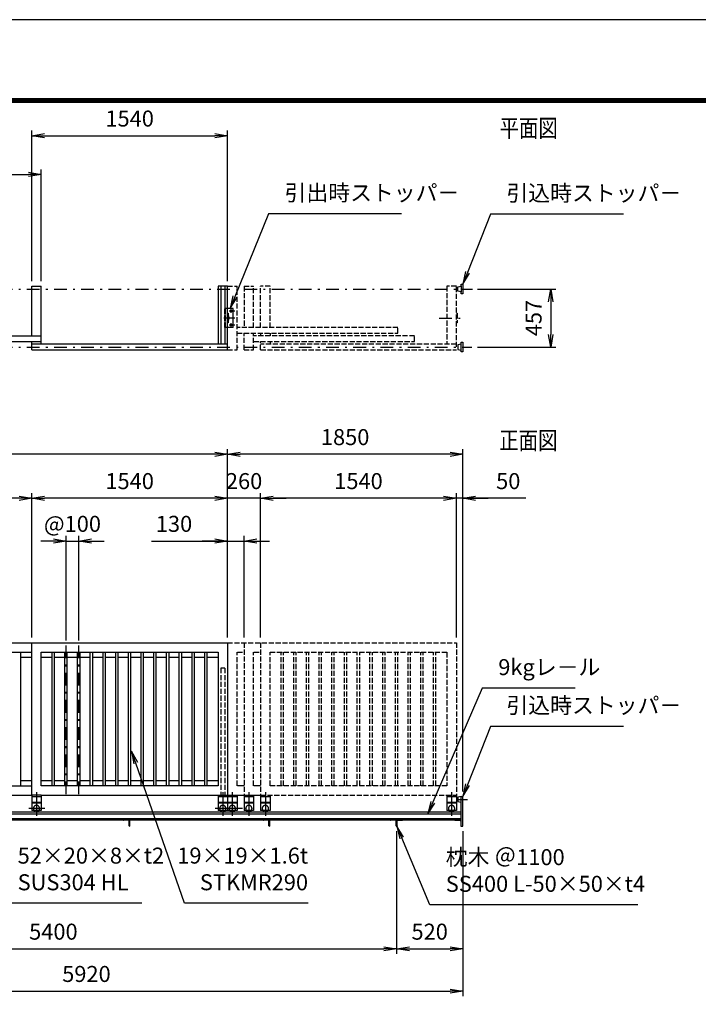
# Model space of a CAD drawing. Extents: x 0 to 23760, y 0 to 16800.
# Drawn here: x 12993 to 18331, y 9053 to 16800 of the extents above; entities that cross this region are included whole.
import ezdxf

# ---------------------------------------------------------------- set-up
doc = ezdxf.new("R2010")
doc.units = 0
doc.header["$LTSCALE"] = 20
doc.header["$MEASUREMENT"] = 0
doc.header["$PDMODE"] = 35
for name, pattern in [('CENTER', [160, 100, -20, 20, -20]), ('HIDDEN', [80, 60, -20]), ('JIS_DASHDOT', [10.7, 5, -2.5, 0.7, -2.5]), ('PHANTOM', [200, 100, -20, 20, -20, 20, -20]), ('PRFWELDING', [2.7, 2, -0.7])]:
    doc.linetypes.add(name, pattern=pattern)
doc.layers.get('0').update_dxf_attribs({"linetype": 'CONTINUOUS'})
doc.layers.get('DEFPOINTS').update_dxf_attribs({"linetype": 'CONTINUOUS'})
for name, color, linetype in [('01', 7, 'CONTINUOUS'), ('D-TTL', 2, 'CONTINUOUS'), ('外形線', 7, 'CONTINUOUS'), ('寸法線', 3, 'CONTINUOUS'), ('細線', 4, 'CONTINUOUS'), ('軸線', 6, 'JIS_DASHDOT'), ('隠れ線', 4, 'PRFWELDING')]:
    doc.layers.add(name, color=color, linetype=linetype)
doc.layers.add('文字', color=254, linetype='CONTINUOUS', lineweight=25)
doc.styles.add('ACISOTS', font='simplex.shx', dxfattribs={"width": 0.8, "bigfont": 'bigfont.shx'})
doc.styles.get("Standard").update_dxf_attribs({"font": 'simplex.shx', "bigfont": 'bigfont.shx'})
doc.dimstyles.new('AM_ISO$0', dxfattribs={"dimtxt": 3.15, "dimasz": 2.5, "dimexe": 1, "dimexo": 1, "dimgap": 1.4, "dimtad": 1, "dimdsep": 46, "dimtxsty": 'ACISOTS', "dimblk": 'OPEN', "dimcen": 0, "dimclrd": 256, "dimclre": 256, "dimclrt": 254, "dimazin": 2, "dimtp": 0.1, "dimtm": 0.1, "dimtfac": 0.71, "dimtix": 1, "dimtmove": 1, "dimatfit": 3, "dimldrblk": 'OPEN', "dimfxl": 0, "dimlwd": -1, "dimlwe": -1, "dimarcsym": 0})

# ---------------------------------------------------------------- blocks, each defined once
blk = doc.blocks.new('_OPEN')
at = {"color": 0, "linetype": 'ByBlock'}
for p, q in [((-1, 0.167), (0, 0)), ((0, 0), (-1, -0.167)), ((0, 0), (-1, 0))]:
    blk.add_line(p, q, dxfattribs=at)
blk = doc.blocks.new('*D242')
at = {"layer": 'DEFPOINTS', "color": 0}
for p in [(13163.2, 15582.4), (11823.2, 14702.4), (13163.2, 14702.4)]:
    blk.add_point(p, dxfattribs=at)
at = {"layer": '寸法線'}
for p, q in [((11823.2, 14742.4), (11823.2, 15622.4)), ((11923.2, 15582.4), (13063.2, 15582.4)), ((13163.2, 14742.4), (13163.2, 15622.4))]:
    blk.add_line(p, q, dxfattribs=at)
at = {"layer": '寸法線', "xscale": 100, "yscale": 100, "zscale": 100, "rotation": 180}
blk.add_blockref('_OPEN', (11823.2, 15582.4), dxfattribs=at)
at = {"layer": '寸法線', "xscale": 100, "yscale": 100, "zscale": 100}
blk.add_blockref('_OPEN', (13163.2, 15582.4), dxfattribs=at)
at = {"layer": '寸法線', "color": 254, "insert": (12493.2, 15701.4), "char_height": 126, "attachment_point": 5, "style": 'ACISOTS'}
blk.add_mtext('1340', dxfattribs=at)
blk = doc.blocks.new('*D244')
at = {"layer": 'DEFPOINTS', "color": 0}
for p in [(14628.2, 15886.8), (13088.2, 14702.4), (14628.2, 14702.4)]:
    blk.add_point(p, dxfattribs=at)
at = {"layer": '寸法線'}
for p, q in [((13088.2, 14742.4), (13088.2, 15926.8)), ((13188.2, 15886.8), (14528.2, 15886.8)), ((14628.2, 14742.4), (14628.2, 15926.8))]:
    blk.add_line(p, q, dxfattribs=at)
at = {"layer": '寸法線', "xscale": 100, "yscale": 100, "zscale": 100, "rotation": 180}
blk.add_blockref('_OPEN', (13088.2, 15886.8), dxfattribs=at)
at = {"layer": '寸法線', "xscale": 100, "yscale": 100, "zscale": 100}
blk.add_blockref('_OPEN', (14628.2, 15886.8), dxfattribs=at)
at = {"layer": '寸法線', "color": 254, "insert": (13858.2, 16005.8), "char_height": 126, "attachment_point": 5, "style": 'ACISOTS'}
blk.add_mtext('1540', dxfattribs=at)
blk = doc.blocks.new('*D199')
at = {"layer": 'DEFPOINTS', "color": 0}
for p in [(13458.2, 12697.7), (13358.2, 11875.2), (13458.2, 11875.2)]:
    blk.add_point(p, dxfattribs=at)
at = {"layer": '寸法線'}
for p, q in [((13358.2, 11915.2), (13358.2, 12737.7)), ((13458.2, 11915.2), (13458.2, 12737.7)), ((13258.2, 12697.7), (13158.2, 12697.7)), ((13358.2, 12697.7), (13458.2, 12697.7)), ((13558.2, 12697.7), (13658.2, 12697.7))]:
    blk.add_line(p, q, dxfattribs=at)
at = {"layer": '寸法線', "xscale": 100, "yscale": 100, "zscale": 100}
blk.add_blockref('_OPEN', (13358.2, 12697.7), dxfattribs=at)
at = {"layer": '寸法線', "xscale": 100, "yscale": 100, "zscale": 100, "rotation": 180}
blk.add_blockref('_OPEN', (13458.2, 12697.7), dxfattribs=at)
at = {"layer": '寸法線', "color": 254, "insert": (13408.2, 12816.7), "char_height": 126, "attachment_point": 5, "style": 'ACISOTS'}
blk.add_mtext('@100', dxfattribs=at)
blk = doc.blocks.new('*D200')
at = {"layer": 'DEFPOINTS', "color": 0}
for p in [(14758.2, 12697.7), (14628.2, 11897.7), (14758.2, 11897.7)]:
    blk.add_point(p, dxfattribs=at)
at = {"layer": '寸法線'}
for p, q in [((14628.2, 11937.7), (14628.2, 12737.7)), ((14758.2, 11937.7), (14758.2, 12737.7)), ((14031, 12697.7), (14628.2, 12697.7)), ((14528.2, 12697.7), (14428.2, 12697.7)), ((14628.2, 12697.7), (14758.2, 12697.7)), ((14628.2, 12697.7), (14758.2, 12697.7)), ((14858.2, 12697.7), (14958.2, 12697.7))]:
    blk.add_line(p, q, dxfattribs=at)
at = {"layer": '寸法線', "xscale": 100, "yscale": 100, "zscale": 100}
blk.add_blockref('_OPEN', (14628.2, 12697.7), dxfattribs=at)
at = {"layer": '寸法線', "xscale": 100, "yscale": 100, "zscale": 100, "rotation": 180}
blk.add_blockref('_OPEN', (14758.2, 12697.7), dxfattribs=at)
at = {"layer": '寸法線', "color": 254, "insert": (14207, 12816.7), "char_height": 126, "attachment_point": 5, "style": 'ACISOTS'}
blk.add_mtext('130', dxfattribs=at)
blk = doc.blocks.new('*D202')
at = {"layer": 'DEFPOINTS', "color": 0}
for p in [(11823.2, 13034), (11823.2, 11897.7), (13088.2, 11897.7)]:
    blk.add_point(p, dxfattribs=at)
at = {"layer": '寸法線'}
for p, q in [((11823.2, 11937.7), (11823.2, 13074)), ((12988.2, 13034), (11923.2, 13034)), ((13088.2, 11937.7), (13088.2, 13074))]:
    blk.add_line(p, q, dxfattribs=at)
at = {"layer": '寸法線', "xscale": 100, "yscale": 100, "zscale": 100, "rotation": 180}
blk.add_blockref('_OPEN', (11823.2, 13034), dxfattribs=at)
at = {"layer": '寸法線', "xscale": 100, "yscale": 100, "zscale": 100}
blk.add_blockref('_OPEN', (13088.2, 13034), dxfattribs=at)
at = {"layer": '寸法線', "color": 254, "insert": (12455.7, 13153), "char_height": 126, "attachment_point": 5, "style": 'ACISOTS'}
blk.add_mtext('1265', dxfattribs=at)
blk = doc.blocks.new('*D203')
at = {"layer": 'DEFPOINTS', "color": 0}
for p in [(13088.2, 13034), (13088.2, 11897.7), (14628.2, 11897.7)]:
    blk.add_point(p, dxfattribs=at)
at = {"layer": '寸法線'}
for p, q in [((13088.2, 11937.7), (13088.2, 13074)), ((14528.2, 13034), (13188.2, 13034)), ((14628.2, 11937.7), (14628.2, 13074))]:
    blk.add_line(p, q, dxfattribs=at)
at = {"layer": '寸法線', "xscale": 100, "yscale": 100, "zscale": 100, "rotation": 180}
blk.add_blockref('_OPEN', (13088.2, 13034), dxfattribs=at)
at = {"layer": '寸法線', "xscale": 100, "yscale": 100, "zscale": 100}
blk.add_blockref('_OPEN', (14628.2, 13034), dxfattribs=at)
at = {"layer": '寸法線', "color": 254, "insert": (13858.2, 13153), "char_height": 126, "attachment_point": 5, "style": 'ACISOTS'}
blk.add_mtext('1540', dxfattribs=at)
blk = doc.blocks.new('*D204')
at = {"layer": 'DEFPOINTS', "color": 0}
for p in [(14628.2, 13034), (14628.2, 11897.7), (14888.2, 11897.7)]:
    blk.add_point(p, dxfattribs=at)
at = {"layer": '寸法線'}
for p, q in [((14528.2, 13034), (14428.2, 13034)), ((14628.2, 11937.7), (14628.2, 13074)), ((14888.2, 13034), (14628.2, 13034)), ((14888.2, 11937.7), (14888.2, 13074)), ((14988.2, 13034), (15088.2, 13034))]:
    blk.add_line(p, q, dxfattribs=at)
at = {"layer": '寸法線', "xscale": 100, "yscale": 100, "zscale": 100}
blk.add_blockref('_OPEN', (14628.2, 13034), dxfattribs=at)
at = {"layer": '寸法線', "xscale": 100, "yscale": 100, "zscale": 100, "rotation": 180}
blk.add_blockref('_OPEN', (14888.2, 13034), dxfattribs=at)
at = {"layer": '寸法線', "color": 254, "insert": (14758.2, 13153), "char_height": 126, "attachment_point": 5, "style": 'ACISOTS'}
blk.add_mtext('260', dxfattribs=at)
blk = doc.blocks.new('*D205')
at = {"layer": 'DEFPOINTS', "color": 0}
for p in [(14888.2, 13034), (14888.2, 11897.7), (16428.2, 11897.7)]:
    blk.add_point(p, dxfattribs=at)
at = {"layer": '寸法線'}
for p, q in [((14888.2, 11937.7), (14888.2, 13074)), ((16328.2, 13034), (14988.2, 13034)), ((16428.2, 11937.7), (16428.2, 13074))]:
    blk.add_line(p, q, dxfattribs=at)
at = {"layer": '寸法線', "xscale": 100, "yscale": 100, "zscale": 100, "rotation": 180}
blk.add_blockref('_OPEN', (14888.2, 13034), dxfattribs=at)
at = {"layer": '寸法線', "xscale": 100, "yscale": 100, "zscale": 100}
blk.add_blockref('_OPEN', (16428.2, 13034), dxfattribs=at)
at = {"layer": '寸法線', "color": 254, "insert": (15658.2, 13153), "char_height": 126, "attachment_point": 5, "style": 'ACISOTS'}
blk.add_mtext('1540', dxfattribs=at)
blk = doc.blocks.new('*D206')
at = {"layer": 'DEFPOINTS', "color": 0}
for p in [(16428.2, 13034), (16428.2, 11897.7), (16478.2, 10687.7)]:
    blk.add_point(p, dxfattribs=at)
at = {"layer": '寸法線'}
for p, q in [((16328.2, 13034), (16228.2, 13034)), ((16428.2, 11937.7), (16428.2, 13074)), ((16478.2, 13034), (16428.2, 13034)), ((16478.2, 13034), (16428.2, 13034)), ((16478.2, 10727.7), (16478.2, 13074)), ((16974, 13034), (16478.2, 13034)), ((16578.2, 13034), (16678.2, 13034))]:
    blk.add_line(p, q, dxfattribs=at)
at = {"layer": '寸法線', "xscale": 100, "yscale": 100, "zscale": 100}
blk.add_blockref('_OPEN', (16428.2, 13034), dxfattribs=at)
at = {"layer": '寸法線', "xscale": 100, "yscale": 100, "zscale": 100, "rotation": 180}
blk.add_blockref('_OPEN', (16478.2, 13034), dxfattribs=at)
at = {"layer": '寸法線', "color": 254, "insert": (16836.4, 13153), "char_height": 126, "attachment_point": 5, "style": 'ACISOTS'}
blk.add_mtext('50', dxfattribs=at)
blk = doc.blocks.new('*D207')
at = {"layer": 'DEFPOINTS', "color": 0}
for p in [(14628.2, 13380.3), (14628.2, 11897.7), (16478.2, 10687.7)]:
    blk.add_point(p, dxfattribs=at)
at = {"layer": '寸法線'}
for p, q in [((14628.2, 11937.7), (14628.2, 13420.3)), ((16478.2, 10727.7), (16478.2, 13420.3)), ((16378.2, 13380.3), (14728.2, 13380.3))]:
    blk.add_line(p, q, dxfattribs=at)
at = {"layer": '寸法線', "xscale": 100, "yscale": 100, "zscale": 100, "rotation": 180}
blk.add_blockref('_OPEN', (14628.2, 13380.3), dxfattribs=at)
at = {"layer": '寸法線', "xscale": 100, "yscale": 100, "zscale": 100}
blk.add_blockref('_OPEN', (16478.2, 13380.3), dxfattribs=at)
at = {"layer": '寸法線', "color": 254, "insert": (15553.2, 13499.3), "char_height": 126, "attachment_point": 5, "style": 'ACISOTS'}
blk.add_mtext('1850', dxfattribs=at)
blk = doc.blocks.new('*D208')
at = {"layer": 'DEFPOINTS', "color": 0}
for p in [(10558.2, 13380.3), (10558.2, 11897.7), (14628.2, 11897.7)]:
    blk.add_point(p, dxfattribs=at)
at = {"layer": '寸法線'}
for p, q in [((10558.2, 11937.7), (10558.2, 13420.3)), ((14628.2, 11937.7), (14628.2, 13420.3)), ((14528.2, 13380.3), (10658.2, 13380.3))]:
    blk.add_line(p, q, dxfattribs=at)
at = {"layer": '寸法線', "xscale": 100, "yscale": 100, "zscale": 100, "rotation": 180}
blk.add_blockref('_OPEN', (10558.2, 13380.3), dxfattribs=at)
at = {"layer": '寸法線', "xscale": 100, "yscale": 100, "zscale": 100}
blk.add_blockref('_OPEN', (14628.2, 13380.3), dxfattribs=at)
at = {"layer": '寸法線', "color": 254, "insert": (12593.2, 13499.3), "char_height": 126, "attachment_point": 5, "style": 'ACISOTS'}
blk.add_mtext('4070', dxfattribs=at)
blk = doc.blocks.new('*D209')
at = {"layer": 'DEFPOINTS', "color": 0}
for p in [(10558.2, 10454.2), (15958.2, 10454.2), (15958.2, 9488.8)]:
    blk.add_point(p, dxfattribs=at)
at = {"layer": '寸法線'}
for p, q in [((10558.2, 10414.2), (10558.2, 9448.8)), ((15958.2, 10414.2), (15958.2, 9448.8)), ((10658.2, 9488.8), (15858.2, 9488.8))]:
    blk.add_line(p, q, dxfattribs=at)
at = {"layer": '寸法線', "xscale": 100, "yscale": 100, "zscale": 100, "rotation": 180}
blk.add_blockref('_OPEN', (10558.2, 9488.8), dxfattribs=at)
at = {"layer": '寸法線', "xscale": 100, "yscale": 100, "zscale": 100}
blk.add_blockref('_OPEN', (15958.2, 9488.8), dxfattribs=at)
at = {"layer": '寸法線', "color": 254, "insert": (13258.2, 9607.8), "char_height": 126, "attachment_point": 5, "style": 'ACISOTS'}
blk.add_mtext('5400', dxfattribs=at)
blk = doc.blocks.new('*D210')
at = {"layer": 'DEFPOINTS', "color": 0}
for p in [(15958.2, 10454.2), (16478.2, 10454.2), (16478.2, 9488.8)]:
    blk.add_point(p, dxfattribs=at)
at = {"layer": '寸法線'}
for p, q in [((15958.2, 10414.2), (15958.2, 9448.8)), ((16478.2, 10414.2), (16478.2, 9448.8)), ((16058.2, 9488.8), (16378.2, 9488.8))]:
    blk.add_line(p, q, dxfattribs=at)
at = {"layer": '寸法線', "xscale": 100, "yscale": 100, "zscale": 100, "rotation": 180}
blk.add_blockref('_OPEN', (15958.2, 9488.8), dxfattribs=at)
at = {"layer": '寸法線', "xscale": 100, "yscale": 100, "zscale": 100}
blk.add_blockref('_OPEN', (16478.2, 9488.8), dxfattribs=at)
at = {"layer": '寸法線', "color": 254, "insert": (16218.2, 9607.8), "char_height": 126, "attachment_point": 5, "style": 'ACISOTS'}
blk.add_mtext('520', dxfattribs=at)
blk = doc.blocks.new('*D213')
at = {"layer": 'DEFPOINTS', "color": 0}
for p in [(16555.2, 14680.9), (16555.2, 14223.9), (17170.7, 14223.9)]:
    blk.add_point(p, dxfattribs=at)
at = {"layer": '寸法線'}
for p, q in [((16595.2, 14680.9), (17210.7, 14680.9)), ((17170.7, 14580.9), (17170.7, 14323.9)), ((16595.2, 14223.9), (17210.7, 14223.9))]:
    blk.add_line(p, q, dxfattribs=at)
at = {"layer": '寸法線', "xscale": 100, "yscale": 100, "zscale": 100}
for p, rotation in [((17170.7, 14680.9), 90), ((17170.7, 14223.9), 270)]:
    blk.add_blockref('_OPEN', p, dxfattribs=dict(at, rotation=rotation))
at = {"layer": '寸法線', "color": 254, "insert": (17051.7, 14452.4), "char_height": 126, "attachment_point": 5, "rotation": 90, "style": 'ACISOTS'}
blk.add_mtext('457', dxfattribs=at)
blk = doc.blocks.new('*S165')
at = {"layer": '寸法線'}
for p, q in [((329863.3, -853054.5), (329598.2, -853707.3)), ((330909.9, -853054.5), (329863.3, -853054.5))]:
    blk.add_line(p, q, dxfattribs=at)
at = {"layer": '寸法線', "linetype": 'Continuous'}
for p, q in [((329582.7, -853701), (329560.5, -853799.9)), ((329598.2, -853707.3), (329560.5, -853799.9)), ((329560.5, -853799.9), (329613.6, -853713.5))]:
    blk.add_line(p, q, dxfattribs=at)
at = {"layer": '寸法線', "color": 254, "insert": (329989.3, -852991.5), "char_height": 126, "attachment_point": 7, "style": 'ACISOTS'}
blk.add_mtext('引出時ストッパ－', dxfattribs=at)
blk = doc.blocks.new('*S166')
at = {"layer": '寸法線'}
for p, q in [((331608.7, -853056.9), (331427.8, -853515.9)), ((332655.3, -853056.9), (331608.7, -853056.9))]:
    blk.add_line(p, q, dxfattribs=at)
at = {"layer": '寸法線', "linetype": 'Continuous'}
for p, q in [((331412.3, -853509.8), (331391.1, -853608.9)), ((331427.8, -853515.9), (331391.1, -853608.9)), ((331391.1, -853608.9), (331443.3, -853522))]:
    blk.add_line(p, q, dxfattribs=at)
at = {"layer": '寸法線', "color": 254, "insert": (331734.7, -852993.9), "char_height": 126, "attachment_point": 7, "style": 'ACISOTS'}
blk.add_mtext('引込時ストッパ－', dxfattribs=at)
blk = doc.blocks.new('*D198')
at = {"layer": 'DEFPOINTS', "color": 0}
for p in [(10558.2, 10454.2), (16478.2, 10454.2), (16478.2, 9156.1)]:
    blk.add_point(p, dxfattribs=at)
at = {"layer": '寸法線'}
for p, q in [((10558.2, 10414.2), (10558.2, 9116.1)), ((16478.2, 10414.2), (16478.2, 9116.1)), ((10658.2, 9156.1), (16378.2, 9156.1))]:
    blk.add_line(p, q, dxfattribs=at)
at = {"layer": '寸法線', "xscale": 100, "yscale": 100, "zscale": 100, "rotation": 180}
blk.add_blockref('_OPEN', (10558.2, 9156.1), dxfattribs=at)
at = {"layer": '寸法線', "xscale": 100, "yscale": 100, "zscale": 100}
blk.add_blockref('_OPEN', (16478.2, 9156.1), dxfattribs=at)
at = {"layer": '寸法線', "color": 254, "insert": (13518.2, 9275.1), "char_height": 126, "attachment_point": 5, "style": 'ACISOTS'}
blk.add_mtext('5920', dxfattribs=at)
blk = doc.blocks.new('*S170')
at = {"layer": '寸法線'}
for p, q in [((331544.8, -856787), (331155.9, -857685.1)), ((332275.6, -856787), (331544.8, -856787))]:
    blk.add_line(p, q, dxfattribs=at)
at = {"layer": '寸法線', "linetype": 'Continuous'}
for p, q in [((331140.7, -857678.4), (331116.2, -857776.8)), ((331155.9, -857685.1), (331116.2, -857776.8)), ((331116.2, -857776.8), (331171.2, -857691.7))]:
    blk.add_line(p, q, dxfattribs=at)
at = {"layer": '寸法線', "color": 254, "insert": (331670.8, -856724), "char_height": 126, "attachment_point": 7, "style": 'ACISOTS'}
blk.add_mtext('9kgレ－ル', dxfattribs=at)
blk = doc.blocks.new('*S171')
at = {"layer": '寸法線', "linetype": 'Continuous'}
for p, q in [((330910.8, -857965.4), (330872.1, -857873.1)), ((330926.1, -857958.9), (330872.1, -857873.1)), ((330872.1, -857873.1), (330895.4, -857971.8))]:
    blk.add_line(p, q, dxfattribs=at)
at = {"layer": '寸法線'}
for p, q in [((331131.6, -858492.1), (330910.8, -857965.4)), ((332769.6, -858492.1), (331131.6, -858492.1))]:
    blk.add_line(p, q, dxfattribs=at)
at = {"layer": '寸法線', "color": 254, "insert": (331257.6, -858429.1), "char_height": 126, "attachment_point": 7, "style": 'ACISOTS'}
blk.add_mtext('枕木 ＠1100\\PSS400 L-50×50×t4', dxfattribs=at)
blk = doc.blocks.new('*S172')
at = {"layer": '寸法線'}
for p, q in [((331608.7, -857087.6), (331427.8, -857546.6)), ((332655.3, -857087.6), (331608.7, -857087.6))]:
    blk.add_line(p, q, dxfattribs=at)
at = {"layer": '寸法線', "linetype": 'Continuous'}
for p, q in [((331412.3, -857540.5), (331391.1, -857639.6)), ((331427.8, -857546.6), (331391.1, -857639.6)), ((331391.1, -857639.6), (331443.3, -857552.7))]:
    blk.add_line(p, q, dxfattribs=at)
at = {"layer": '寸法線', "color": 254, "insert": (331734.7, -857024.6), "char_height": 126, "attachment_point": 7, "style": 'ACISOTS'}
blk.add_mtext('引込時ストッパ－', dxfattribs=at)
blk = doc.blocks.new('*S174')
at = {"layer": '寸法線', "linetype": 'Continuous'}
for p, q in [((328818.9, -857377), (328786.1, -857282.5)), ((328834.6, -857371.5), (328786.1, -857282.5)), ((328786.1, -857282.5), (328803.1, -857382.4))]:
    blk.add_line(p, q, dxfattribs=at)
at = {"layer": '寸法線'}
for p, q in [((329201.9, -858479.9), (328818.9, -857377)), ((330174.6, -858479.9), (329201.9, -858479.9))]:
    blk.add_line(p, q, dxfattribs=at)
at = {"layer": '寸法線', "color": 254, "insert": (330174.6, -858416.9), "char_height": 126, "attachment_point": 9, "style": 'ACISOTS'}
blk.add_mtext('19×19×1.6t\\PSTKMR290', dxfattribs=at)
blk = doc.blocks.new('*S175')
at = {"layer": '寸法線', "linetype": 'Continuous'}
for p, q in [((327408.2, -857630.7), (327369.5, -857538.4)), ((327423.5, -857624.2), (327369.5, -857538.4)), ((327369.5, -857538.4), (327392.8, -857637.1))]:
    blk.add_line(p, q, dxfattribs=at)
at = {"layer": '寸法線'}
for p, q in [((327764, -858480.1), (327408.2, -857630.7)), ((328867.3, -858480.1), (327764, -858480.1))]:
    blk.add_line(p, q, dxfattribs=at)
at = {"layer": '寸法線', "color": 254, "insert": (327890, -858417.1), "char_height": 126, "attachment_point": 7, "style": 'ACISOTS'}
blk.add_mtext('52×20×8×t2 \\PSUS304 HL', dxfattribs=at)

msp = doc.modelspace()

# ---------------------------------------------------------------- linework, layer by layer
at = {"layer": '01', "linetype": 'Continuous'}
for p, q in [((16439.179, 14698.904), (16466.179, 14703.904)), ((16439.179, 14662.904), (16439.179, 14698.904)), ((16466.179, 14657.904), (16439.179, 14662.904)), ((16466.179, 14705.904), (16466.179, 14718.404)), ((16466.179, 14718.404), (16478.179, 14718.404)), ((16466.179, 14705.904), (16466.179, 14655.904)), ((16466.179, 14643.404), (16466.179, 14655.904)), ((16478.179, 14643.404), (16466.179, 14643.404)), ((16478.179, 14718.404), (16478.179, 14643.404)), ((16466.179, 14248.904), (16466.179, 14261.404)), ((16466.179, 14261.404), (16478.179, 14261.404)), ((16478.179, 14261.404), (16478.179, 14186.404)), ((16466.179, 14246.904), (16439.179, 14241.904)), ((16439.179, 14241.904), (16439.179, 14205.904)), ((16439.179, 14205.904), (16466.179, 14200.904)), ((16466.179, 14198.904), (16466.179, 14248.904)), ((16466.179, 14186.404), (16466.179, 14198.904)), ((16478.179, 14186.404), (16466.179, 14186.404))]:
    msp.add_line(p, q, dxfattribs=at)
at = {"layer": '01', "linetype": 'PHANTOM'}
for p, q in [((14758.179, 10772.675), (14706.179, 10772.675)), ((14888.179, 10772.675), (14836.179, 10772.675)), ((14631.179, 10697.675), (14758.179, 10697.675)), ((14761.179, 10697.675), (14888.179, 10697.675))]:
    msp.add_line(p, q, dxfattribs=at)
at = {"layer": '01', "color": 7, "linetype": 'Continuous'}
for p, q in [((13088.179, 10697.675), (13088.179, 10577.675)), ((13163.179, 10697.675), (13088.179, 10697.675)), ((13163.179, 10697.675), (13163.179, 10577.675)), ((14553.179, 10697.675), (14553.179, 10577.675)), ((14628.179, 10697.675), (14628.179, 10577.675)), ((13163.179, 10685.675), (13088.179, 10685.675)), ((13163.179, 10640.675), (13088.179, 10640.675)), ((14628.179, 10685.675), (14553.179, 10685.675)), ((14628.179, 10640.675), (14553.179, 10640.675)), ((13163.179, 10577.675), (13088.179, 10577.675)), ((14628.179, 10577.675), (14553.179, 10577.675))]:
    msp.add_line(p, q, dxfattribs=at)
at = {"layer": '01', "color": 4, "linetype": 'CENTER'}
for p, q in [((13125.679, 10721.994), (13125.679, 10534.881)), ((14590.679, 10721.994), (14590.679, 10534.881)), ((14665.679, 10721.994), (14665.679, 10534.881)), ((14795.68, 10721.994), (14795.68, 10534.881)), ((14925.679, 10721.994), (14925.679, 10534.881)), ((16390.678, 10721.994), (16390.678, 10534.881)), ((13190.783, 10592.675), (13065.452, 10592.675)), ((14655.782, 10592.675), (14530.45, 10592.675)), ((14745.782, 10592.675), (14608.45, 10592.675))]:
    msp.add_line(p, q, dxfattribs=at)
at = {"layer": '01', "color": 4, "linetype": 'PHANTOM'}
for p, q in [((14703.179, 10697.675), (14703.179, 10577.675)), ((14758.179, 10697.675), (14758.179, 10577.675)), ((14833.179, 10697.675), (14833.179, 10577.675)), ((14888.179, 10697.675), (14888.179, 10577.675)), ((14963.179, 10697.675), (14963.179, 10577.675)), ((16353.178, 10697.675), (16353.178, 10577.675)), ((16428.179, 10697.675), (16428.179, 10577.675)), ((14703.179, 10685.675), (14628.179, 10685.675)), ((14703.179, 10640.675), (14628.179, 10640.675)), ((14703.179, 10634.675), (14628.179, 10634.675)), ((14833.179, 10685.675), (14758.179, 10685.675)), ((14833.179, 10640.675), (14758.179, 10640.675)), ((14833.179, 10634.675), (14758.179, 10634.675)), ((14963.179, 10685.675), (14888.179, 10685.675)), ((14963.179, 10640.675), (14888.179, 10640.675)), ((14963.179, 10634.675), (14888.179, 10634.675)), ((16428.179, 10685.675), (16353.178, 10685.675)), ((16428.179, 10640.675), (16353.178, 10640.675)), ((16428.179, 10634.675), (16353.178, 10634.675)), ((14703.179, 10577.675), (14628.179, 10577.675)), ((14833.179, 10577.675), (14758.179, 10577.675)), ((14963.179, 10577.675), (14888.179, 10577.675)), ((16428.179, 10577.675), (16353.178, 10577.675))]:
    msp.add_line(p, q, dxfattribs=at)
at = {"layer": '01', "color": 4, "linetype": 'HIDDEN'}
for p, q in [((13163.179, 10634.675), (13088.179, 10634.675)), ((14628.179, 10634.675), (14553.179, 10634.675))]:
    msp.add_line(p, q, dxfattribs=at)
for centre in [(13125.679, 10592.675), (14590.679, 10592.675)]:
    msp.add_arc(centre, 25, 323.1301, 216.8699, dxfattribs=at)
at = {"layer": '01', "color": 4, "linetype": 'PHANTOM'}
for centre, start, end in [((14665.679, 10592.675), 323.1301, 216.8699), ((14795.68, 10592.675), 323.1301, 216.8699), ((14925.679, 10592.675), 323.1301, 216.8699), ((16390.678, 10592.675), 323.1301, 216.8699), ((14665.679, 10592.675), 216.8699, 323.1301), ((14795.68, 10592.675), 216.8699, 323.1301), ((14925.679, 10592.675), 216.8699, 323.1301), ((16390.678, 10592.675), 216.8699, 323.1301)]:
    msp.add_arc(centre, 25, start, end, dxfattribs=at)
at = {"layer": '01', "color": 7, "linetype": 'Continuous'}
for centre in [(13125.679, 10592.675), (14590.679, 10592.675)]:
    msp.add_arc(centre, 25, 216.8699, 323.1301, dxfattribs=at)
at = {"layer": 'D-TTL', "color": 7}
for points in [[(0, 0), (23760, 0), (23760, 16800), (0, 16800)], [(763.714, 16179.429), (22996.286, 16179.429), (22996.286, 622.286), (763.714, 622.286)], [(770.786, 16172.357), (22989.214, 16172.357), (22989.214, 629.357), (770.786, 629.357)], [(777.857, 16165.286), (22982.143, 16165.286), (22982.143, 636.429), (777.857, 636.429)], [(784.929, 16158.214), (22975.071, 16158.214), (22975.071, 643.5), (784.929, 643.5)], [(792, 16151.143), (22968, 16151.143), (22968, 650.571), (792, 650.571)]]:
    msp.add_lwpolyline(points, close=True, dxfattribs=at)
at = {"layer": '外形線'}
for p, q in [((13088.179, 14312.404), (13088.179, 14702.404)), ((13088.179, 14702.404), (13163.179, 14702.404)), ((13163.179, 14247.404), (13163.179, 14702.404)), ((14628.179, 14702.404), (14553.179, 14702.404)), ((14553.179, 14702.404), (14553.179, 14247.404)), ((14574.679, 14702.404), (14574.679, 14247.404)), ((14606.679, 14702.404), (14606.679, 14247.404)), ((14628.179, 14202.404), (14628.179, 14702.404)), ((14672.179, 14527.404), (14628.179, 14527.404)), ((14628.179, 14489.904), (14634.179, 14489.904)), ((14634.179, 14489.904), (14634.179, 14414.904)), ((14672.179, 14377.404), (14672.179, 14527.404)), ((14634.179, 14414.904), (14628.179, 14414.904)), ((14672.179, 14377.404), (14628.179, 14377.404)), ((11823.179, 14312.404), (13163.179, 14312.404)), ((11823.179, 14267.404), (13163.179, 14267.404)), ((14628.179, 14247.404), (13088.179, 14247.404)), ((13088.179, 14202.404), (14628.179, 14202.404)), ((12837.011, 11897.675), (13088.179, 11897.675)), ((13088.179, 10697.675), (13088.179, 11897.675)), ((13088.179, 11897.675), (14628.179, 11897.675)), ((14628.179, 11897.675), (14628.179, 10697.675)), ((12830.193, 11822.675), (13088.179, 11822.675)), ((13002.679, 10772.675), (13002.679, 11822.675)), ((13088.179, 11782.675), (13002.679, 11782.675)), ((13163.179, 10772.675), (13163.179, 11822.675)), ((13163.179, 11822.675), (14553.179, 11822.675)), ((13248.679, 11782.675), (13163.179, 11782.675)), ((13248.679, 10772.675), (13248.679, 11822.675)), ((13267.679, 10772.675), (13267.679, 11822.675)), ((13348.679, 11782.675), (13267.679, 11782.675)), ((13348.679, 10772.675), (13348.679, 11822.675)), ((13367.679, 10772.675), (13367.679, 11822.675)), ((13448.679, 11782.675), (13367.679, 11782.675)), ((13448.679, 10772.675), (13448.679, 11822.675)), ((13467.679, 10772.675), (13467.679, 11822.675)), ((13548.679, 11782.675), (13467.679, 11782.675)), ((13548.679, 10772.675), (13548.679, 11822.675)), ((13567.679, 10772.675), (13567.679, 11822.675)), ((13648.679, 11782.675), (13567.679, 11782.675)), ((13648.679, 10772.675), (13648.679, 11822.675)), ((13667.679, 10772.675), (13667.679, 11822.675)), ((13748.679, 11782.675), (13667.679, 11782.675)), ((13748.679, 10772.675), (13748.679, 11822.675)), ((13767.679, 10772.675), (13767.679, 11822.675)), ((13848.679, 11782.675), (13767.679, 11782.675)), ((13848.679, 10772.675), (13848.679, 11822.675)), ((13867.679, 10772.675), (13867.679, 11822.675)), ((13948.679, 11782.675), (13867.679, 11782.675)), ((13948.679, 10772.675), (13948.679, 11822.675)), ((13967.679, 10772.675), (13967.679, 11822.675)), ((14048.679, 11782.675), (13967.679, 11782.675)), ((14048.679, 10772.675), (14048.679, 11822.675)), ((14067.679, 10772.675), (14067.679, 11822.675)), ((14148.679, 11782.675), (14067.679, 11782.675)), ((14148.679, 10772.675), (14148.679, 11822.675)), ((14167.679, 10772.675), (14167.679, 11822.675)), ((14248.679, 11782.675), (14167.679, 11782.675)), ((14248.679, 10772.675), (14248.679, 11822.675)), ((14267.679, 10772.675), (14267.679, 11822.675)), ((14348.679, 11782.675), (14267.679, 11782.675)), ((14348.679, 10772.675), (14348.679, 11822.675)), ((14367.679, 10772.675), (14367.679, 11822.675)), ((14448.679, 11782.675), (14367.679, 11782.675)), ((14448.679, 10772.675), (14448.679, 11822.675)), ((14467.679, 10772.675), (14467.679, 11822.675)), ((14553.179, 11782.675), (14467.679, 11782.675)), ((14553.179, 11822.675), (14553.179, 10772.675)), ((11898.179, 10772.675), (13088.179, 10772.675)), ((13002.679, 10812.675), (13088.179, 10812.675)), ((13163.179, 10812.675), (13248.679, 10812.675)), ((14553.179, 10772.675), (13163.179, 10772.675)), ((13267.679, 10812.675), (13348.679, 10812.675)), ((13367.679, 10812.675), (13448.679, 10812.675)), ((13467.679, 10812.675), (13548.679, 10812.675)), ((13567.679, 10812.675), (13648.679, 10812.675)), ((13667.679, 10812.675), (13748.679, 10812.675)), ((13767.679, 10812.675), (13848.679, 10812.675)), ((13867.679, 10812.675), (13948.679, 10812.675)), ((13967.679, 10812.675), (14048.679, 10812.675)), ((14067.679, 10812.675), (14148.679, 10812.675)), ((14167.679, 10812.675), (14248.679, 10812.675)), ((14267.679, 10812.675), (14348.679, 10812.675)), ((14367.679, 10812.675), (14448.679, 10812.675)), ((14467.679, 10812.675), (14548.679, 10812.675)), ((11876.679, 10697.675), (13088.179, 10697.675)), ((13163.179, 10697.675), (14628.179, 10697.675)), ((16466.179, 10687.175), (16439.179, 10682.175)), ((16439.179, 10682.175), (16439.179, 10647.175)), ((16439.179, 10647.175), (16466.179, 10642.175)), ((16466.179, 10454.175), (16466.179, 10687.675)), ((16466.179, 10687.675), (16478.179, 10687.675)), ((16478.179, 10454.175), (16478.179, 10687.675)), ((10438.179, 10567.675), (16466.179, 10567.675)), ((10558.179, 10550.175), (16466.179, 10550.175)), ((10438.179, 10504.175), (16466.179, 10504.175)), ((10558.179, 10514.475), (16466.179, 10514.475)), ((13847.679, 10500.175), (13811.179, 10500.175)), ((13854.179, 10457.175), (13854.179, 10493.675)), ((13858.179, 10504.175), (13858.179, 10454.175)), ((13858.179, 10503.175), (13858.179, 10504.175)), ((14947.679, 10500.175), (14911.179, 10500.175)), ((14954.179, 10457.175), (14954.179, 10493.675)), ((14958.179, 10504.175), (14958.179, 10454.175)), ((15908.179, 10503.175), (15908.179, 10504.175)), ((15947.679, 10500.175), (15911.179, 10500.175)), ((15954.179, 10457.175), (15954.179, 10493.675)), ((15958.179, 10504.175), (15958.179, 10454.175)), ((15958.179, 10504.175), (15958.179, 10454.175)), ((15962.179, 10457.175), (15962.179, 10493.675)), ((15968.679, 10500.175), (16005.179, 10500.175)), ((16008.179, 10503.175), (16008.179, 10504.175)), ((16466.179, 10504.175), (16416.179, 10504.175)), ((16416.179, 10504.175), (16416.179, 10503.175)), ((16419.179, 10500.175), (16455.679, 10500.175)), ((16462.179, 10493.675), (16462.179, 10457.175)), ((16466.179, 10454.175), (16466.179, 10504.175)), ((13858.179, 10454.175), (13857.179, 10454.175)), ((14958.179, 10454.175), (14957.179, 10454.175)), ((15958.179, 10454.175), (15957.179, 10454.175)), ((15958.179, 10454.175), (15959.179, 10454.175)), ((16465.179, 10454.175), (16466.179, 10454.175)), ((16466.179, 10454.175), (16478.179, 10454.175))]:
    msp.add_line(p, q, dxfattribs=at)
at = {"layer": '外形線', "linetype": 'Continuous'}
msp.add_line((13088.179, 14202.404), (13088.179, 14267.404), dxfattribs=at)
at = {"layer": '外形線'}
for centre in [(14657.179, 14507.404), (14637.179, 14452.404), (14657.179, 14397.404)]:
    msp.add_circle(centre, 6.5, dxfattribs=at)
for centre, major_axis, start_param, end_param in [((13811.179, 10503.175), (2.121, 2.121), 2.35619449, 3.92699082), ((13847.679, 10493.675), (-4.596, 4.596), 3.92699082, 5.49778714), ((14911.179, 10503.175), (2.121, 2.121), 2.35619449, 3.92699082), ((14947.679, 10493.675), (-4.596, 4.596), 3.92699082, 5.49778714), ((15911.179, 10503.175), (2.121, 2.121), 2.35619449, 3.92699082), ((15947.679, 10493.675), (-4.596, 4.596), 3.92699082, 5.49778714), ((16419.179, 10503.175), (2.121, 2.121), 2.35619449, 3.92699082), ((16455.679, 10493.675), (-4.596, 4.596), 3.92699082, 5.49778714), ((13857.179, 10457.175), (2.121, 2.121), 2.35619449, 3.92699082), ((14957.179, 10457.175), (2.121, 2.121), 2.35619449, 3.92699082), ((15957.179, 10457.175), (2.121, 2.121), 2.35619449, 3.92699082), ((16465.179, 10457.175), (2.121, 2.121), 2.35619449, 3.92699082)]:
    msp.add_ellipse(centre, major_axis=major_axis, ratio=1, start_param=start_param, end_param=end_param, dxfattribs=at)
at = {"layer": '外形線', "extrusion": (0, 0, -1)}
for centre, major_axis, start_param, end_param in [((15968.679, 10493.675), (4.596, 4.596), 3.92699082, 5.49778714), ((16005.179, 10503.175), (-2.121, 2.121), 2.35619449, 3.92699082), ((15959.179, 10457.175), (-2.121, 2.121), 2.35619449, 3.92699082)]:
    msp.add_ellipse(centre, major_axis=major_axis, ratio=1, start_param=start_param, end_param=end_param, dxfattribs=at)
at = {"layer": '細線', "linetype": 'Continuous'}
msp.add_line((14833.179, 14256.404), (14833.179, 14257.404), dxfattribs=at)
at = {"layer": '軸線', "color": 6}
for p, q in [((10481.363, 14680.904), (16555.192, 14680.904)), ((10481.363, 14223.904), (16549.889, 14223.904))]:
    msp.add_line(p, q, dxfattribs=at)
at = {"layer": '軸線'}
for p, q in [((14684.372, 14507.404), (14640.418, 14507.404)), ((14657.179, 14492.201), (14657.179, 14527.404)), ((14684.372, 14452.404), (14597.673, 14452.404)), ((14637.179, 14436.526), (14637.179, 14468.759)), ((14657.179, 14377.404), (14657.179, 14413.084)), ((16293.612, 14452.404), (16487.708, 14452.404)), ((14684.372, 14397.404), (14640.418, 14397.404)), ((13358.179, 10705.175), (13358.179, 11890.175)), ((13458.179, 10705.175), (13458.179, 11890.175)), ((16435.746, 10664.675), (16516.179, 10664.675))]:
    msp.add_line(p, q, dxfattribs=at)
at = {"layer": '隠れ線'}
for p, q in [((14628.179, 14702.404), (14703.179, 14702.404)), ((14703.179, 14202.404), (14703.179, 14702.404)), ((14758.179, 14702.404), (14758.179, 14377.404)), ((14758.179, 14702.404), (14833.179, 14702.404)), ((14833.179, 14377.404), (14833.179, 14702.404)), ((14888.179, 14377.404), (14888.179, 14702.404)), ((14963.179, 14702.404), (14888.179, 14702.404)), ((14963.179, 14377.404), (14963.179, 14702.404)), ((16353.178, 14702.404), (16353.178, 14247.404)), ((16428.179, 14702.404), (16353.178, 14702.404)), ((16428.179, 14224.904), (16428.179, 14702.404)), ((14607.179, 14377.404), (14607.179, 14527.404)), ((14628.179, 14527.404), (14607.179, 14527.404)), ((14613.179, 14377.404), (14613.179, 14527.404)), ((16428.179, 14489.904), (16434.179, 14489.904)), ((16434.179, 14489.904), (16434.179, 14414.904)), ((16434.179, 14414.904), (16428.179, 14414.904)), ((14628.179, 14377.404), (14607.179, 14377.404)), ((15968.179, 14377.404), (14703.179, 14377.404)), ((15968.179, 14332.404), (15968.179, 14377.404)), ((14703.179, 14332.404), (15968.179, 14332.404)), ((14758.179, 14202.404), (14758.179, 14332.404)), ((14833.179, 14202.404), (14833.179, 14332.404)), ((16098.179, 14312.404), (14833.179, 14312.404)), ((14833.179, 14267.404), (16098.179, 14267.404)), ((14888.179, 14332.404), (14888.179, 14312.404)), ((14888.179, 14202.404), (14888.179, 14267.404)), ((14963.179, 14332.404), (14963.179, 14312.404)), ((14963.179, 14267.404), (14963.179, 14247.404)), ((16098.179, 14267.404), (16098.179, 14312.404)), ((14628.179, 14202.404), (14703.179, 14202.404)), ((14758.179, 14202.404), (14833.179, 14202.404)), ((16428.179, 14247.404), (14888.179, 14247.404)), ((14888.179, 14202.404), (16428.179, 14202.404)), ((14628.179, 11897.675), (16428.179, 11897.675)), ((14758.179, 11897.675), (14758.179, 10697.675)), ((14888.179, 11897.675), (14888.179, 10697.675)), ((16428.179, 11897.675), (16428.179, 10697.675)), ((14703.179, 10772.675), (14703.179, 11822.675)), ((14706.179, 11822.675), (14758.179, 11822.675)), ((14833.179, 10772.675), (14833.179, 11822.675)), ((14836.179, 11822.675), (14888.179, 11822.675)), ((14963.179, 10772.675), (14963.179, 11822.675)), ((14963.179, 11822.675), (16353.178, 11822.675)), ((15048.679, 10772.675), (15048.679, 11822.675)), ((15067.679, 10772.675), (15067.679, 11822.675)), ((15148.679, 10772.675), (15148.679, 11822.675)), ((15167.679, 10772.675), (15167.679, 11822.675)), ((15248.679, 10772.675), (15248.679, 11822.675)), ((15267.679, 10772.675), (15267.679, 11822.675)), ((15348.679, 10772.675), (15348.679, 11822.675)), ((15367.679, 10772.675), (15367.679, 11822.675)), ((15448.679, 10772.675), (15448.679, 11822.675)), ((15467.679, 10772.675), (15467.679, 11822.675)), ((15548.679, 10772.675), (15548.679, 11822.675)), ((15567.679, 10772.675), (15567.679, 11822.675)), ((15648.679, 10772.675), (15648.679, 11822.675)), ((15667.679, 10772.675), (15667.679, 11822.675)), ((15748.679, 10772.675), (15748.679, 11822.675)), ((15767.679, 10772.675), (15767.679, 11822.675)), ((15848.679, 10772.675), (15848.679, 11822.675)), ((15867.679, 10772.675), (15867.679, 11822.675)), ((15948.679, 10772.675), (15948.679, 11822.675)), ((15967.679, 10772.675), (15967.679, 11822.675)), ((16048.679, 10772.675), (16048.679, 11822.675)), ((16067.679, 10772.675), (16067.679, 11822.675)), ((16148.679, 10772.675), (16148.679, 11822.675)), ((16167.679, 10772.675), (16167.679, 11822.675)), ((16248.679, 10772.675), (16248.679, 11822.675)), ((16267.679, 10772.675), (16267.679, 11822.675)), ((16353.178, 11822.675), (16353.178, 10772.675)), ((14606.679, 11697.675), (14574.679, 11697.675)), ((14574.679, 11697.675), (14574.679, 10685.675)), ((14606.679, 11697.675), (14606.679, 10685.675)), ((16353.178, 10772.675), (14963.179, 10772.675)), ((14888.179, 10697.675), (16428.179, 10697.675))]:
    msp.add_line(p, q, dxfattribs=at)

# ---------------------------------------------------------------- block references
at = {"layer": '寸法線'}
for name in ['*S165', '*S166', '*S170', '*S172', '*S174', '*S175', '*S171']:
    msp.add_blockref(name, (-314912.924, 868327.31), dxfattribs=at)

# ---------------------------------------------------------------- texts
at = {"layer": '文字', "color": 254, "width": 0.8}
for s, p in [('%%U平面図', (16767.487, 15876.361)), ('%%U正面図', (16765.214, 13419.566))]:
    msp.add_text(s, height=140, dxfattribs=at).set_placement(p)

# ---------------------------------------------------------------- dimensions: what is measured, and where the dimension line sits
at = {"layer": '寸法線'}
for base, p1, p2, picture, middle in [((14628.179, 15886.77), (13088.179, 14702.404), (14628.179, 14702.404), '*D244', (13858.179, 16005.77)), ((13163.179, 15582.404), (11823.179, 14702.404), (13163.179, 14702.404), '*D242', (12493.179, 15701.404)), ((10558.179, 13380.299), (14628.179, 11897.675), (10558.179, 11897.675), '*D208', (12593.179, 13499.299)), ((14628.179, 13380.299), (16478.179, 10687.675), (14628.179, 11897.675), '*D207', (15553.179, 13499.299)), ((11823.179, 13034), (13088.179, 11897.675), (11823.179, 11897.675), '*D202', (12455.679, 13153)), ((13088.179, 13034), (14628.179, 11897.675), (13088.179, 11897.675), '*D203', (13858.179, 13153)), ((14628.179, 13034), (14888.179, 11897.675), (14628.179, 11897.675), '*D204', (14758.179, 13153)), ((14888.179, 13034), (16428.179, 11897.675), (14888.179, 11897.675), '*D205', (15658.179, 13153)), ((15958.179, 9488.837), (10558.179, 10454.175), (15958.179, 10454.175), '*D209', (13258.179, 9607.837)), ((16478.179, 9156.127), (10558.179, 10454.175), (16478.179, 10454.175), '*D198', (13518.179, 9275.127)), ((16478.179, 9488.837), (15958.179, 10454.175), (16478.179, 10454.175), '*D210', (16218.179, 9607.837))]:
    dim = msp.add_linear_dim(base=base, p1=p1, p2=p2, dimstyle='AM_ISO$0', override={"dimscale": 40}, dxfattribs=at)
    dim.commit()
    dim.dimension.update_dxf_attribs({"geometry": picture, "text_midpoint": middle})
dim = msp.add_linear_dim(base=(17170.673, 14223.904), p1=(16555.192, 14680.904), p2=(16555.192, 14223.904), angle=90, dimstyle='AM_ISO$0', override={"dimscale": 40}, dxfattribs=at)
dim.commit()
dim.dimension.update_dxf_attribs({"geometry": '*D213', "text_midpoint": (17051.673, 14452.404)})
for base, p1, p2, picture, middle in [((16428.179, 13034), (16478.179, 10687.675), (16428.179, 11897.675), '*D206', (16836.411, 13128.262)), ((14758.179, 12697.674), (14628.179, 11897.675), (14758.179, 11897.675), '*D200', (14207.044, 12772.376))]:
    dim = msp.add_linear_dim(base=base, p1=p1, p2=p2, dimstyle='AM_ISO$0', override={"dimscale": 40}, dxfattribs=at)
    dim.commit()
    dim.dimension.update_dxf_attribs({"geometry": picture, "text_midpoint": middle, "dimtype": 160})
dim = msp.add_linear_dim(base=(13458.179, 12697.674), p1=(13358.179, 11875.175), p2=(13458.179, 11875.175), text='@<>', dimstyle='AM_ISO$0', override={"dimscale": 40}, dxfattribs=at)
dim.commit()
dim.dimension.update_dxf_attribs({"geometry": '*D199', "text_midpoint": (13408.179, 12816.674)})

doc.saveas('drawing.dxf')
